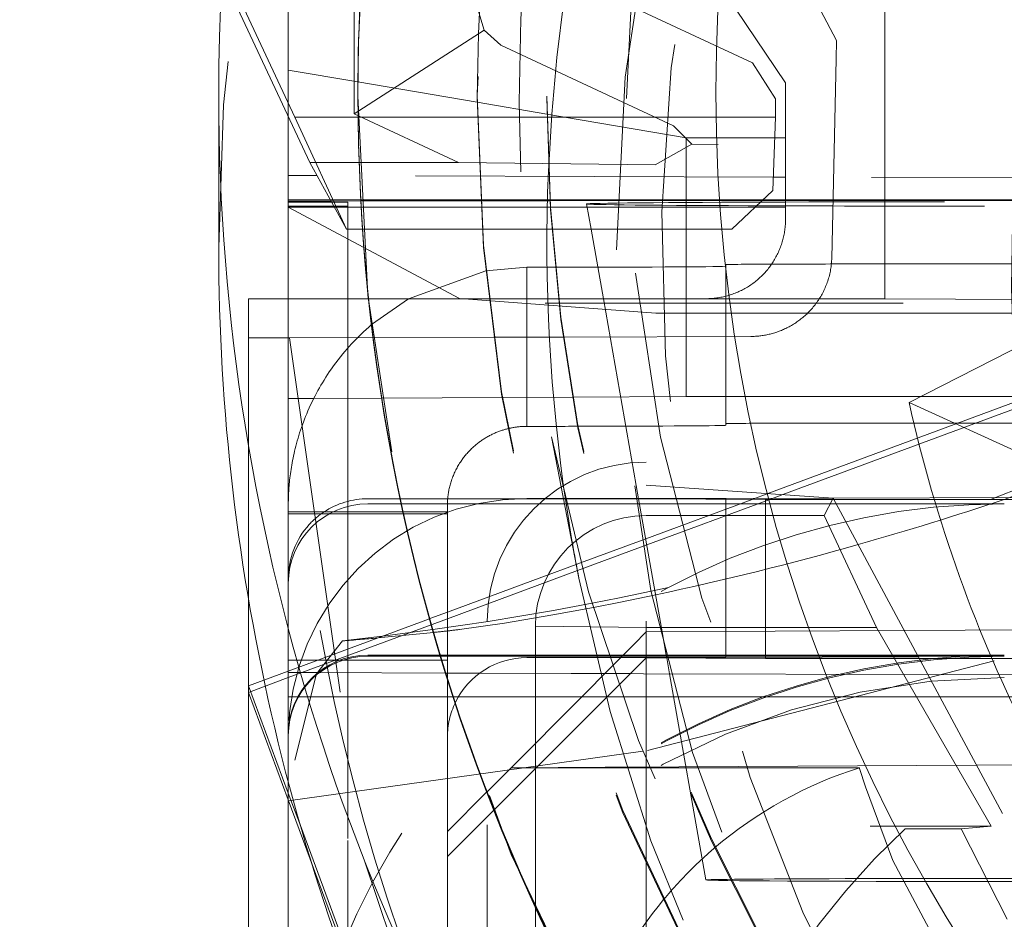
# Model space of a CAD drawing. Units: millimetres. Extents: x 1330 to 1880, y 0 to 892.
# Drawn here: x 1407 to 1409, y 439 to 441 of the extents above; entities that cross this region are included whole.
import ezdxf

# ---------------------------------------------------------------- set-up
doc = ezdxf.new("R2010")
doc.units = ezdxf.units.MM
for name, pattern in [('_..__..__..__.._', [1.7999999999999998, 0.8999999999999999, -0.8999999999999999]), ('______..__..__..', [7.200000000000001, 2.7, -0.8999999999999999, 0.8999999999999999, -0.8999999999999999, 0.8999999999999999, -0.8999999999999999]), ('________________', [0])]:
    doc.linetypes.add(name, pattern=pattern)
doc.layers.add('Ansichten', color=7, linetype='Continuous')
doc.layers.add('Maße', color=7, linetype='Continuous')
doc.dimstyles.get("Standard").update_dxf_attribs({"dimtxt": 0.18, "dimasz": 0.18, "dimexe": 0.18, "dimexo": 0.0625, "dimgap": 0.09, "dimtad": 0, "dimtih": 1, "dimtoh": 1, "dimdec": 4, "dimzin": 0, "dimdsep": 46, "dimtxsty": 'Standard', "dimcen": 0.09, "dimadec": 0, "dimazin": 0, "dimtfac": 1, "dimtdec": 4, "dimtofl": 0, "dimtmove": 0, "dimatfit": 3, "dimfxl": 0, "dimtolj": 1, "dimtzin": 0, "dimarcsym": 0})

# ---------------------------------------------------------------- blocks, each defined once
blk = doc.blocks.new('*D5')
at = {"layer": 'Defpoints', "color": 0}
for p in [(1351.22619114703, 441.8035423295968), (1430.321461674452, 441.8035423295967), (1587.5, 410.5044699117059)]:
    blk.add_point(p, dxfattribs=at)
at = {"layer": 'Maße', "color": 0, "lineweight": -2}
for p, q in [((1430.258961674452, 441.8035423295967), (1345.04619114703, 441.8035423295967)), ((1345.22619114703, 422.504469911706), (1345.22619114703, 429.8035423295967)), ((1587.4375, 410.5044699117059), (1345.04619114703, 410.504469911706)), ((1345.22619114703, 410.504469911706), (1345.22619114703, 374.1066228292111))]:
    blk.add_line(p, q, dxfattribs=at)
at = {"layer": 'Maße', "color": 0}
for points in [[(1347.22619114703, 429.8035423295967), (1343.22619114703, 429.8035423295967), (1345.22619114703, 441.8035423295967)], [(1343.22619114703, 422.504469911706), (1347.22619114703, 422.504469911706), (1345.22619114703, 410.504469911706)]]:
    blk.add_solid(points, dxfattribs=at)
at = {"layer": 'Maße', "color": 0, "insert": (1339.13619114703, 382.196622829211), "char_height": 12, "attachment_point": 5, "rotation": 90}
blk.add_mtext('\\A1;31', dxfattribs=at)
blk = doc.blocks.new('@725')
at = {"layer": 'Maße', "color": 212, "linetype": '_..__..__..__.._', "lineweight": 9}
for p, q in [((1409.05, 440.1040098861116), (1409.05, 441.4039899892074)), ((1407.71547538305, 441.3369552046511), (1407.71547538305, 440.5688460263405)), ((1407.55, 440.6789984297039), (1407.55, 441.0893712468841)), ((1407.566160979769, 440.5602303838808), (1407.3853696867, 440.9479326290424)), ((1407.603712427253, 440.4465062843906), (1407.383601603402, 440.9185282448648)), ((1408.839452266024, 440.9213931179625), (1408.927922392359, 440.7535184092798)), ((1408.28270300129, 440.8997330922381), (1408.71729699871, 440.6970816847436)), ((1408.026330689553, 440.8322667679657), (1408.042546504054, 440.7790196966834)), ((1408.8, 440.6469676267423), (1408.674997513236, 440.8322885981466)), ((1408.042546504054, 440.7790196966834), (1407.71547538305, 440.5688460263405)), ((1408.042546504054, 440.7790196966835), (1408.084033690844, 440.7416925853709)), ((1408.92701931561, 440.7060096725153), (1408.927922392359, 440.7535184092798)), ((1408.518627688263, 440.5390411778765), (1408.084033690844, 440.7416925853709)), ((1408.916145638217, 440.2061426439453), (1408.92701931561, 440.7060096725153)), ((1407.55, 440.6789984297039), (1407.725075765001, 440.6490969567952)), ((1407.55, 440.5616911933831), (1407.55, 440.6789984297039)), ((1408.775, 440.6065075021488), (1408.71729699871, 440.6970816847436)), ((1407.725075765001, 440.6490969567952), (1408.025033271328, 440.5978667294182)), ((1408.8, 440.6469676267423), (1408.8, 440.3038849923179)), ((1408.025, 440.6153620356734), (1408.025, 440.609552736896)), ((1408.2, 440.6137022360226), (1408.2, 440.6081695705204)), ((1408.775, 440.6065075021488), (1408.775, 440.5602303838808)), ((1408.025033271328, 440.5978667294182), (1408.200182766382, 440.5679526640345)), ((1407.55, 440.1040098861115), (1407.55, 440.5616911933831)), ((1407.696533189935, 440.278991767514), (1407.566160979769, 440.5602303838808)), ((1407.566160979769, 440.5602303838808), (1407.725291776697, 440.5602303838808)), ((1407.71547538305, 440.5688460263405), (1407.977837821853, 440.4465062843906)), ((1407.72534208125, 440.5602303838808), (1408.025330402309, 440.5602303838808)), ((1408.025330402309, 440.5602303838808), (1408.2002596953, 440.5602303838808)), ((1408.200182766382, 440.5679526640345), (1408.55, 440.5082068132369)), ((1408.2002596953, 440.5602303838808), (1408.775, 440.5602303838808)), ((1408.775, 440.5602303838808), (1408.76813757328, 440.3758934948069)), ((1408.518627688263, 440.5390411778765), (1408.564828724258, 440.492899837838)), ((1408.773063285417, 440.5082068132369), (1408.55, 440.5082068132369)), ((1408.55, 440.5082068132369), (1408.55, 440.278991767514)), ((1408.8, 440.5082068132369), (1408.773063285417, 440.5082068132369)), ((1410.546466963284, 440.5082068132369), (1408.8, 440.5082068132369)), ((1408.564828724258, 440.492899837838), (1408.472614277272, 440.4405498137306)), ((1408.564828724258, 440.492899837838), (1408.630600150173, 440.4916380972728)), ((1407.696533189935, 440.278991767514), (1407.603712427253, 440.4465062843906)), ((1407.977837821853, 440.4465062843906), (1407.603712427253, 440.4465062843906)), ((1407.977837821853, 440.4465062843906), (1408.472614277272, 440.4405498137307)), ((1407.621935835277, 440.4136183258906), (1407.55, 440.4138481095162)), ((1408.769405527403, 440.4099529796128), (1407.621935835277, 440.4136183258906)), ((1408.8, 440.4098552521199), (1408.769405527403, 440.4099529796128)), ((1409.916025403784, 440.4062903478895), (1408.8, 440.4098552521199)), ((1408.664591068288, 440.278991767514), (1408.76813757328, 440.3758934948069)), ((1407.55, 440.3524355224411), (1407.655837580541, 440.3524355224411)), ((1407.550000000001, 440.3495584594561), (1407.657373735573, 440.3496632087846)), ((1407.658990804408, 440.3467448692151), (1407.550000000001, 440.3467448692151)), ((1407.664509031927, 440.3367860713111), (1407.550000000001, 440.3367860713111)), ((1407.980366582278, 440.1045060373203), (1407.550000000001, 440.3339724810692)), ((1407.666068058553, 440.3339724810692), (1407.550000000001, 440.3339724810692)), ((1407.655837580541, 440.3524355224411), (1407.731970507463, 440.3524355224411)), ((1407.657373735573, 440.3496632087846), (1407.732115394927, 440.3497361236234)), ((1407.700000000001, 440.3467448692151), (1407.658990804408, 440.3467448692151)), ((1407.700000000001, 440.3367860713111), (1407.664509031927, 440.3367860713111)), ((1408.301463833487, 440.3339724810692), (1407.666068058553, 440.3339724810692)), ((1407.700000000001, 440.278991767514), (1407.700000000001, 440.3467448692151)), ((1407.731970507463, 440.3524355224411), (1407.732208858877, 440.3524355224411)), ((1407.732115394927, 440.3497361236234), (1407.732356182599, 440.3497363585258)), ((1407.732208858877, 440.3524355224411), (1408.032520546321, 440.3524355224411)), ((1407.732356182599, 440.3497363585258), (1408.032658941713, 440.3500293213459)), ((1408.032520546321, 440.3524355224411), (1408.207396227062, 440.3524355224411)), ((1408.032658941713, 440.3500293213459), (1408.207526217456, 440.3501999145512)), ((1408.207396227062, 440.3524355224411), (1408.76429455446, 440.3524355224411)), ((1408.207526217456, 440.3501999145512), (1408.763779491966, 440.3507425719962)), ((1408.300000475873, 440.3422714635352), (1408.3111585697, 440.278991767514)), ((1408.8, 440.3339724810692), (1408.301463833487, 440.3339724810692)), ((1408.763779491966, 440.3507425719962), (1408.8, 440.3507779072102)), ((1408.76429455446, 440.3524355224411), (1408.8, 440.3524355224411)), ((1408.8, 440.3507779072102), (1410.580540728934, 440.3525149283244)), ((1408.8, 440.3524355224411), (1410.499145397526, 440.3524355224411)), ((1410.298536166515, 440.3339724810693), (1408.8, 440.3339724810692)), ((1407.736445461811, 440.278991767514), (1407.696533189935, 440.278991767514)), ((1407.700000000001, 440.1040098861116), (1407.700000000001, 440.278991767514)), ((1407.736750533657, 440.278991767514), (1407.736445461811, 440.278991767514)), ((1408.037315226699, 440.278991767514), (1407.736750533657, 440.278991767514)), ((1408.212261206799, 440.278991767514), (1408.037315226699, 440.278991767514)), ((1408.664591068288, 440.278991767514), (1408.212261206799, 440.278991767514)), ((1408.3111585697, 440.278991767514), (1408.342013083447, 440.1040098861116)), ((1408.55, 440.278991767514), (1408.55, 440.1840907597724)), ((1408.55, 440.1840907597724), (1408.55, 440.1040098861116)), ((1408.65, 440.1896234252746), (1408.65, 440.1103272202669)), ((1408.95, 440.1912832249253), (1409.425074627932, 440.1912832249253)), ((1408.046331710436, 440.173977699302), (1407.852227095247, 440.104021765008)), ((1408.15, 440.1829842266719), (1408.046331710436, 440.173977699302)), ((1408.15, 440.1040098861116), (1408.15, 440.1829842266719)), ((1408.755226409375, 439.6139352189691), (1410.270499206982, 440.1749694914901)), ((1408.793009000399, 439.611326339473), (1410.267368064472, 440.1572121801302)), ((1408.65, 440.1103272202669), (1408.65, 439.789629547399)), ((1407.45, 440.1040098861116), (1407.751581717517, 440.1040098861116)), ((1407.45, 440.005550204309), (1407.45, 440.1040098861116)), ((1410.896115779941, 440.0929445551071), (1407.45, 440.0929445551071)), ((1407.55, 439.8526840961867), (1407.55, 440.1040098861115)), ((1407.700000000001, 439.5677083023886), (1407.700000000001, 440.1040098861116)), ((1407.751581717517, 440.1040098861116), (1407.752046676293, 440.1040098861116)), ((1407.752046676293, 440.1040098861116), (1408.053511076809, 440.1040098861116)), ((1407.852227095247, 440.104021765008), (1407.759489708972, 440.0387797589148)), ((1408.473563544194, 440.0673783108905), (1407.980366582278, 440.1045060373205)), ((1408.053511076809, 440.1040098861116), (1408.228815264127, 440.1040098861116)), ((1408.15, 439.7829903487963), (1408.15, 440.1040098861116)), ((1408.228815264127, 440.1040098861116), (1408.600121834596, 440.1040098861116)), ((1408.342013083447, 440.1040098861116), (1408.430717899274, 439.6009478158338)), ((1408.55, 440.1040098861116), (1408.55, 439.858216761689)), ((1408.600121834596, 440.1040098861116), (1409.05, 440.1040098861116)), ((1409.05, 440.1040098861116), (1410.898093687673, 440.0954301895583)), ((1408.473563544194, 440.0673783108904), (1408.65, 440.0673783108904)), ((1408.65, 440.0673783108904), (1409.650000000003, 440.0673783108904)), ((1407.45, 440.005550204309), (1407.45, 439.348278157247)), ((1407.552734884598, 440.005550204309), (1407.45, 440.005550204309)), ((1407.552734884598, 440.005550204309), (1407.763538844154, 440.0061768512135)), ((1407.552734884598, 440.005550204309), (1407.740581245615, 438.693108026632)), ((1407.763538844154, 440.0061768512135), (1408.065672748692, 440.0070884001523)), ((1408.065672748692, 440.0070884001523), (1408.24117413809, 440.0076262650183)), ((1408.24117413809, 440.0076262650183), (1408.712890205596, 440.0091096765771)), ((1410.150000000002, 439.9286816551758), (1409.314876256691, 439.59920639534)), ((1407.613851790644, 439.8530373667861), (1407.55, 439.8526840961867)), ((1407.55, 439.5849396257577), (1407.55, 439.8526840961867)), ((1407.784255770912, 439.8539801550092), (1407.613851790644, 439.8530373667861)), ((1407.784951909362, 439.8539840065104), (1407.784255770912, 439.8539801550092)), ((1408.088168772488, 439.8556616039887), (1407.784951909362, 439.8539840065104)), ((1408.264288472493, 439.8566360153771), (1408.088168772488, 439.8556616039887)), ((1408.55, 439.858216761689), (1408.264288472493, 439.8566360153771)), ((1408.55, 439.858216761689), (1408.65, 439.858216761689)), ((1408.65, 439.858216761689), (1410.09681407958, 439.858216761689)), ((1408.65, 439.7857566815474), (1408.65, 439.789629547399)), ((1408.95, 439.7912893470497), (1409.452928295856, 439.7912893470497)), ((1408.211729652767, 439.7562957089549), (1408.28045688843, 439.4008312043871)), ((1408.45, 436.5929981236952), (1408.45, 439.6929506772314)), ((1408.919929167547, 439.6025625301961), (1408.45, 439.6350110345635)), ((1407.830805898045, 439.6009478158339), (1407.749999999998, 439.6009478158339)), ((1407.831743064342, 439.6009478158339), (1407.830805898045, 439.6009478158339)), ((1408.138249250245, 439.6009478158339), (1407.831743064342, 439.6009478158339)), ((1408.24176536976, 439.6009478158339), (1408.138249250245, 439.6009478158339)), ((1408.15, 439.6015010823839), (1408.241658398515, 439.6015010823839)), ((1408.241658398515, 439.6015010823839), (1408.65, 439.6015010823839)), ((1408.24462216552, 439.6009478158339), (1408.24176536976, 439.6009478158339)), ((1408.316160448354, 439.6009478158339), (1408.24462216552, 439.6009478158339)), ((1408.449999999998, 439.6009478158339), (1408.316160448354, 439.6009478158339)), ((1408.430717899274, 439.6009478158338), (1408.48969822811, 439.2664590279016)), ((1408.448455846932, 439.5003525033003), (1408.716171914235, 439.5994751756659)), ((1408.449999999998, 439.6009478158339), (1408.749999999998, 439.5992880161828)), ((1408.451203202188, 439.4847717232709), (1408.760495222357, 439.5992880161828)), ((1408.65, 439.6015010823839), (1408.920035887562, 439.6023636542167)), ((1408.65, 439.2673459239849), (1408.65, 439.6015010823839)), ((1408.716171914235, 439.5994751756659), (1408.755226409375, 439.6139352189691)), ((1408.749999999998, 439.5992880161828), (1408.749999999998, 439.2678991905352)), ((1408.921686323871, 439.5992880161828), (1408.749999999998, 439.5992880161828)), ((1408.760495222357, 439.5992880161828), (1408.793009000399, 439.611326339473)), ((1408.919929167547, 439.6025625301961), (1408.89717522663, 439.5589915521757)), ((1408.919929167547, 439.6025625301961), (1409.35, 438.8011125119722)), ((1408.920035887562, 439.6023636542167), (1410.188463691902, 439.6064153752889)), ((1409.484430373488, 439.5992880161828), (1408.921686323871, 439.5992880161828)), ((1407.55, 439.5849396257668), (1407.55, 439.5677083023886)), ((1407.55, 439.4810153371794), (1407.55, 439.5677128939818)), ((1407.55, 439.5677083023886), (1407.837948381431, 439.5677083023886)), ((1407.700000000001, 439.5632821699867), (1407.700000000001, 439.5677083023886)), ((1407.749999999998, 439.5882226851784), (1408.244225708393, 439.5882226851784)), ((1407.837948381431, 439.5677083023886), (1407.838917686785, 439.5677083023886)), ((1407.838917686785, 439.5677083023886), (1407.95, 439.5677083023886)), ((1407.95, 439.5849396257668), (1407.95, 439.5677083023886)), ((1407.95, 439.4810153371794), (1407.95, 439.5677128939818)), ((1408.244225708393, 439.5882226851784), (1408.927624156559, 439.5882226851783)), ((1408.927624156559, 439.5882226851783), (1409.349999999998, 439.5882226851783)), ((1407.55, 439.5632821699867), (1407.838917686785, 439.5632821699867)), ((1407.700000000001, 439.1633880982673), (1407.700000000001, 439.5632821699867)), ((1407.838917686785, 439.5632821699867), (1407.839891282697, 439.5632821699867)), ((1407.839891282697, 439.5632821699867), (1407.95, 439.5632821699867)), ((1408.89717522663, 439.5589915521757), (1408.45, 439.5589915521757)), ((1408.89717522663, 439.5589915521757), (1409.028629590955, 439.2774653359494)), ((1408.350467750611, 439.464072118394), (1408.448455846932, 439.5003525033003)), ((1407.55, 439.1947444546068), (1407.55, 439.4810153371794)), ((1407.95, 439.1947444546068), (1407.95, 439.4810153371794)), ((1408.276718193517, 439.4201681284198), (1408.451203202188, 439.4847717232709)), ((1408.284880828064, 439.4397883647123), (1408.350467750611, 439.464072118394)), ((1407.95, 439.2991997428534), (1408.276718193517, 439.4201681284198)), ((1408.187448480789, 439.4037137475476), (1408.273723440119, 439.4356573085491)), ((1408.273723440119, 439.4356573085491), (1408.284880828064, 439.4397883647123)), ((1407.95, 439.3157977393602), (1408.187448480789, 439.4037137475476)), ((1408.505832437183, 439.3778641518374), (1408.382225278001, 439.3519531799866)), ((1408.382225278001, 439.3519531799866), (1408.313630594331, 439.3384512178708)), ((1408.385506094183, 439.3409006797998), (1408.473563544194, 439.3591796194766)), ((1408.211459204732, 439.3194923010184), (1408.052265951775, 439.2926791715037)), ((1408.313630594331, 439.3384512178708), (1408.211459204732, 439.3194923010184)), ((1408.214655185321, 439.3086380918294), (1408.316891563178, 439.3274339500683)), ((1408.316891563178, 439.3274339500683), (1408.385506094183, 439.3409006797998)), ((1407.55, 439.1676965463851), (1407.904667400116, 439.2990132090516)), ((1407.584191416991, 439.1637580239931), (1407.95, 439.2991997428534)), ((1407.904667400116, 439.2990132090516), (1407.905786607084, 439.2994275987692)), ((1407.905786607084, 439.2994275987692), (1407.95, 439.3157977393602)), ((1408.052265951775, 439.2926791715037), (1407.913561692021, 439.2720021529508)), ((1408.05, 437.8812756537425), (1408.05, 439.2929567993558)), ((1408.093321384002, 439.2883698527983), (1408.214655185321, 439.3086380918294)), ((1407.913561692021, 439.2720021529508), (1407.786940023223, 439.2552920974522)), ((1407.980366582276, 439.2720334031317), (1408.093321384002, 439.2883698527983)), ((1408.171169201873, 439.2801650216405), (1408.171169201873, 435.5802216512909)), ((1408.171169201873, 439.2801650216405), (1408.45, 439.2774653359494)), ((1408.45, 439.2774653359494), (1409.028629590955, 439.2774653359494)), ((1409.098480232116, 439.2698272150937), (1408.449999999998, 439.2662393908844)), ((1408.749999999998, 439.2678991905352), (1408.749999999998, 439.2018266331001)), ((1409.028629590955, 439.2774653359494), (1409.31730472555, 438.7774729886049)), ((1409.949999999998, 439.2745383891382), (1409.098480232116, 439.2698272150937)), ((1407.686411424682, 439.2434886178146), (1407.620532313204, 439.1603166173814)), ((1407.786940023223, 439.2552920974522), (1407.686411424682, 439.2434886178145)), ((1408.449999999998, 439.2662393908844), (1408.418577214186, 439.2346432342459)), ((1408.48969822811, 439.2664590279016), (1408.500032403482, 439.2078519318979)), ((1408.65, 439.2015072045083), (1408.65, 439.2673459239849)), ((1408.418577214186, 439.2346432342459), (1408.363600977381, 439.1793636737401)), ((1407.55, 439.1947444546068), (1407.934957656859, 439.1947444546068)), ((1407.55, 439.1947444546068), (1407.55, 438.8883216504465)), ((1407.749999999998, 439.2078519318979), (1407.931011885219, 439.2078519318979)), ((1407.749999999998, 439.2050855991464), (1407.95, 439.2050855991464)), ((1407.931011885219, 439.2078519318979), (1407.932339827951, 439.2078519318979)), ((1407.932339827951, 439.2078519318979), (1407.95, 439.2078519318979)), ((1407.934957656859, 439.1947444546068), (1407.936299090934, 439.1947444546068)), ((1407.936299090934, 439.1947444546068), (1407.95, 439.1947444546068)), ((1407.95, 439.2078519318979), (1408.245633074959, 439.2078519318979)), ((1407.95, 439.2050855991464), (1408.389181764372, 439.2050855991464)), ((1407.949999999998, 438.7009615906134), (1408.449999999998, 439.2009539379582)), ((1407.95, 439.1947444546068), (1407.95, 439.1503718989289)), ((1408.15, 439.2015072045083), (1408.247677379402, 439.2015072045083)), ((1408.245633074959, 439.2078519318979), (1408.354145318651, 439.2078519318979)), ((1408.247677379402, 439.2015072045083), (1408.356232954477, 439.2015072045083)), ((1408.354145318651, 439.2078519318979), (1408.391932918018, 439.2078519318979)), ((1408.356232954477, 439.2015072045083), (1408.385623004693, 439.2015072045083)), ((1408.385623004693, 439.2015072045083), (1408.429542287492, 439.2015072045083)), ((1408.389181764372, 439.2050855991464), (1409.133221613402, 439.2050855991464)), ((1408.391932918018, 439.2078519318979), (1408.427420282409, 439.2078519318979)), ((1408.427420282409, 439.2078519318979), (1409.131737155229, 439.2078519318979)), ((1408.429542287492, 439.2015072045083), (1408.65, 439.2015072045083)), ((1408.749999999998, 439.1992941383069), (1408.449999999998, 439.2009539379582)), ((1408.453006268522, 438.9681053172645), (1409.350060938042, 439.2000731089219)), ((1408.500032403482, 439.2078519318979), (1408.501151167761, 439.2015072045083)), ((1408.501151167761, 439.2015072045083), (1408.501298770848, 439.2006701190183)), ((1408.501298770848, 439.2006701190183), (1408.508327989611, 439.1608060675537)), ((1409.134311676008, 439.2030542344745), (1408.65, 439.2015072045083)), ((1408.749999999998, 439.2018266331001), (1408.749999999998, 439.1992941383069)), ((1408.749999999998, 439.1992941383069), (1409.136329403442, 439.1992941383069)), ((1409.131737155229, 439.2078519318979), (1409.349999999998, 439.2078519318979)), ((1409.133221613402, 439.2050855991464), (1409.349999999998, 439.2050855991464)), ((1410.33388271523, 439.2068860073516), (1409.134311676008, 439.2030542344745)), ((1409.136329403442, 439.1992941383069), (1410.336645971877, 439.1992941383069)), ((1408.363600977381, 439.1793636737401), (1408.282527694287, 439.0978430801409)), ((1407.45, 439.1140732516345), (1407.550000000001, 439.1510985498785)), ((1407.45, 439.1306712481413), (1407.488860095933, 439.1450593145581)), ((1407.488860095933, 439.1450593145581), (1407.55, 439.1676965463851)), ((1407.624565959828, 439.1636290561595), (1407.55, 439.1638672411548)), ((1407.550000000001, 439.1510985498785), (1407.584191416991, 439.1637580239931)), ((1407.620532313204, 439.1603166173814), (1407.56623213752, 438.9435424329123)), ((1407.944801752306, 439.1626061314774), (1407.624565959828, 439.1636290561595)), ((1407.700000000001, 438.7467693577123), (1407.700000000001, 439.1633880982673)), ((1407.946177779548, 439.162601736053), (1407.944801752306, 439.1626061314774)), ((1407.95, 439.162589526788), (1407.946177779548, 439.162601736053)), ((1408.03110477309, 439.1623304549536), (1407.95, 439.162589526788)), ((1407.95, 439.1503718989289), (1407.95, 439.1459457665271)), ((1407.95, 439.1459457665271), (1407.95, 438.1823735873274)), ((1408.260770164723, 439.1615968380274), (1408.03110477309, 439.1623304549536)), ((1408.345661949118, 439.161325669396), (1408.260770164723, 439.1615968380274)), ((1408.369723684227, 439.1612488093345), (1408.345661949118, 439.161325669396)), ((1408.410165080307, 439.1611196279525), (1408.369723684227, 439.1612488093345)), ((1408.443337569986, 439.1610136655359), (1408.410165080307, 439.1611196279525)), ((1409.158096485832, 439.1587305211969), (1408.443337569986, 439.1610136655359)), ((1408.508327989611, 439.1608060675537), (1408.599756200432, 438.6422991005021)), ((1409.916025403784, 439.1563094795281), (1409.158096485832, 439.1587305211969)), ((1407.550000000001, 438.8605939126299), (1407.45, 439.1306712481413)), ((1407.55, 438.843995916125), (1407.45, 439.1140732516345)), ((1407.55, 439.1024546540797), (1407.573788110013, 439.1024546540797)), ((1407.573788110013, 439.1024546540797), (1407.95, 439.1024546540797)), ((1407.95, 439.1024546540797), (1407.963877728078, 439.1024546540797)), ((1407.963877728078, 439.1024546540797), (1407.96531515344, 439.1024546540797)), ((1407.96531515344, 439.1024546540797), (1407.977344509192, 439.1024546540797)), ((1407.977344509192, 439.1024546540797), (1408.280918832618, 439.1024546540797)), ((1408.282527694287, 439.0978430801409), (1408.109999999998, 438.9243634884197)), ((1408.280918832618, 439.1024546540797), (1408.287113964123, 439.1024546540797)), ((1408.287113964123, 439.1024546540797), (1408.351499208535, 439.1024546540797)), ((1408.351499208535, 439.1024546540797), (1408.390190578089, 439.1024546540797)), ((1408.390190578089, 439.1024546540797), (1408.464065226526, 439.1024546540797)), ((1408.464065226526, 439.1024546540797), (1408.518617080542, 439.1024546540797)), ((1408.518617080542, 439.1024546540797), (1409.188295011588, 439.1024546540797)), ((1409.188295011588, 439.1024546540797), (1410.08138291946, 439.1024546540798)), ((1407.550019412536, 438.8409665140136), (1408.453006268522, 438.9681053172645)), ((1408.049769486956, 438.8639415037445), (1408.109999999998, 438.9243634884197)), ((1408.109999999998, 438.9243634884197), (1408.346581881689, 438.9256724168351)), ((1408.109999999998, 438.9243634884197), (1408.347099068371, 438.9243634884197)), ((1408.346581881689, 438.9256724168351), (1408.45708159063, 438.9262837747629)), ((1408.347099068371, 438.9243634884197), (1408.457857662035, 438.9243634884197)), ((1408.45708159063, 438.9262837747629), (1408.53193372951, 438.9266979066094)), ((1408.457857662035, 438.9243634884197), (1408.53289353895, 438.9243634884197)), ((1408.53193372951, 438.9266979066094), (1409.280386784415, 438.9308388470063)), ((1408.53289353895, 438.9243634884197), (1408.98574756312, 438.9243634884197)), ((1409.280386784415, 438.9308388470063), (1409.949999999998, 438.934543592944)), ((1407.55, 438.8883216504465), (1407.55, 437.8812756537425)), ((1407.580266909564, 438.7788498497409), (1407.550000000001, 438.8605939126299)), ((1407.949999999998, 438.7638548515226), (1408.048544770257, 438.8627128936945)), ((1408.048544770257, 438.8627128936945), (1408.049769486956, 438.8639415037445)), ((1407.605282133704, 438.6946914024044), (1407.55, 438.843995916125)), ((1407.849998063673, 438.050367135684), (1407.580266909564, 438.7788498497409)), ((1409.013025804288, 438.7774729886049), (1409.31730472555, 438.7774729886049)), ((1409.31730472555, 438.7774729886049), (1409.241467551007, 438.7705395059632)), ((1409.241467551007, 438.7705395059632), (1409.100992005486, 438.7710504664277)), ((1409.241467551007, 438.7705395059632), (1409.356910787528, 438.5433543971598)), ((1407.700000000001, 437.8417899587603), (1407.700000000001, 438.7467693577123)), ((1407.814173426208, 438.1305233654987), (1407.605282133704, 438.6946914024044)), ((1407.740581245615, 438.693108026632), (1407.919446966603, 438.1647586332029))]:
    blk.add_line(p, q, dxfattribs=at)
at = {"layer": 'Maße', "color": 7, "linetype": '________________', "lineweight": 9}
for p, q in [((1407.375, 440.6181283684245), (1407.375, 440.2325015829167)), ((1407.725, 440.6218486809236), (1407.725, 440.6181283684244)), ((1407.725, 440.6181283684244), (1407.725, 440.6137022360226)), ((1409.110640463645, 439.8431109720957), (1410.615048949235, 440.6096336498914)), ((1409.110640463645, 439.8431109720955), (1409.461292961396, 439.6834220914087)), ((1407.45, 439.348278157247), (1407.45, 437.8812756537425))]:
    blk.add_line(p, q, dxfattribs=at)
at = {"layer": 'Maße', "color": 212, "linetype": '_..__..__..__.._', "lineweight": 9}
for points in [[(1408.600121834596, 440.1040098861116), (1408.603535837662, 440.1040390092253), (1408.606948776111, 440.1041263700898), (1408.610359656579, 440.1042719432781), (1408.613767486302, 440.1044756864198), (1408.617171273403, 440.1047375402139), (1408.620570027182, 440.1050574284457), (1408.623962758403, 440.1054352580091), (1408.627348479585, 440.1058709189336), (1408.630726205286, 440.1063642844168), (1408.63409495239, 440.1069152108604), (1408.637453740397, 440.1075235379129), (1408.640801591705, 440.1081890885155), (1408.644137531892, 440.1089116689545), (1408.647460590007, 440.1096910689168), (1408.650769798846, 440.1105270615518), (1408.654064195238, 440.1114194035369), (1408.65734282032, 440.1123678351487), (1408.660604719824, 440.1133720803384), (1408.663848944345, 440.1144318468122), (1408.667074549625, 440.1155468261165), (1408.670280596827, 440.1167166937274), (1408.673466152803, 440.1179411091453), (1408.676630290373, 440.1192197159942), (1408.679772088586, 440.1205521421248), (1408.682890632998, 440.121937999724), (1408.685985015931, 440.1233768854264), (1408.689054336738, 440.1248683804326), (1408.69209770207, 440.1264120506306), (1408.695114226129, 440.1280074467228), (1408.698103030933, 440.129654104356), (1408.701063246564, 440.131351544257), (1408.703994011427, 440.1330992723721), (1408.7068944725, 440.1348967800106), (1408.70976378558, 440.1367435439935), (1408.712601115529, 440.1386390268046), (1408.71540563652, 440.1405826767485), (1408.718176532274, 440.1425739281098), (1408.720912996298, 440.1446122013185), (1408.723614232124, 440.1466969031185), (1408.726279453533, 440.1488274267404), (1408.728907884791, 440.1510031520777), (1408.731498760872, 440.1532234458679), (1408.734051327681, 440.1554876618762), (1408.736564842271, 440.1577951410841), (1408.739038573064, 440.1601452118809), (1408.74147180006, 440.1625371902592), (1408.743863815049, 440.1649703800142), (1408.746213921815, 440.167444072946), (1408.74852143634, 440.1699575490661), (1408.750785687003, 440.1725100768067), (1408.753006014776, 440.1751009132338), (1408.755181773415, 440.1777293042632), (1408.757312329645, 440.18039448488), (1408.759397063353, 440.183095679362), (1408.761435367758, 440.185832101504), (1408.763426649597, 440.1886029548483), (1408.765370329289, 440.1914074329151), (1408.767265841112, 440.1942447194384), (1408.76911263336, 440.1971139886024), (1408.770910168511, 440.2000144052831), (1408.772657923376, 440.2029451252904), (1408.774355389257, 440.2059052956142), (1408.776002072093, 440.2088940546728), (1408.777597492604, 440.2119105325634), (1408.779141186428, 440.2149538513155), (1408.780632704263, 440.2180231251461), (1408.782071611988, 440.2211174607182), (1408.783457490799, 440.2242359573999), (1408.784789937323, 440.2273777075272), (1408.786068563741, 440.2305417966682), (1408.7872929979, 440.2337273038888), (1408.788462883416, 440.236933302021), (1408.789577879786, 440.240158857933), (1408.79063766248, 440.2434030328), (1408.79164192304, 440.2466648823788), (1408.792590369168, 440.2499434572809), (1408.793482724811, 440.2532378032507), (1408.794318730241, 440.2565469614418), (1408.795098142133, 440.2598699686964), (1408.795820733631, 440.2632058578261), (1408.79648629442, 440.2665536578933), (1408.797094630784, 440.2699123944932), (1408.797645565659, 440.273281090038), (1408.798138938694, 440.2766587640414), (1408.798574606287, 440.2800444334038), (1408.798952441633, 440.2834371126983), (1408.799272334761, 440.286835814458), (1408.799534192563, 440.2902395494627), (1408.799737938823, 440.2936473270277), (1408.799883514239, 440.2970581552914), (1408.799970876441, 440.3004710415043), (1408.8, 440.3038849923179)], [(1407.759489708972, 440.0387797589148), (1407.758687901011, 440.0380925860842), (1407.752040247192, 440.0322998070919), (1407.7455117386, 440.0264402899983), (1407.739102459997, 440.0205167527342), (1407.732826036141, 440.0145450101119), (1407.726668331758, 440.008514854867), (1407.720629274209, 440.0024289079912), (1407.714708740983, 439.9962897626519), (1407.708906560861, 439.9900999835227), (1407.703322981446, 439.983973904034), (1407.697853104327, 439.9778038030608), (1407.692496636656, 439.9715920266428), (1407.687253244573, 439.9653408921544), (1407.681158024384, 439.9578509192013), (1407.675221824658, 439.9503122142128), (1407.669443867414, 439.9427285228923), (1407.663823301555, 439.9351035297579), (1407.658359205341, 439.9274408573436), (1407.653050588846, 439.9197440654757), (1407.648547336554, 439.9130070083348), (1407.644179081069, 439.9062775392043), (1407.639943896378, 439.8995586234843), (1407.635839821641, 439.8928531472187), (1407.631864863783, 439.8861639176992), (1407.628084609217, 439.8796125939172), (1407.624425008362, 439.8730820875722), (1407.620884096166, 439.8665748402954), (1407.617459886591, 439.8600932231568), (1407.613532828657, 439.8524136167525), (1407.609764909849, 439.8447773477111), (1407.606152687574, 439.8371880349694), (1407.602692694698, 439.8296491631333), (1407.599381443957, 439.8221640847029), (1407.596215432236, 439.8147360223754), (1407.593325587475, 439.8077016317753), (1407.590561812054, 439.8007245987199), (1407.587921038875, 439.793807407227), (1407.585400200348, 439.7869524415526), (1407.582996231204, 439.7801619882488), (1407.580706071199, 439.7734382382529), (1407.578526667717, 439.7667832890054), (1407.576454978268, 439.7601991465916), (1407.574396865723, 439.7533795058179), (1407.572450178397, 439.7466417805833), (1407.570611470645, 439.7399879704588), (1407.568877320078, 439.733419975752), (1407.567244330094, 439.7269396002961), (1407.565709132272, 439.720548554243), (1407.564331874739, 439.7145328298995), (1407.56303780415, 439.708601308075), (1407.561824073785, 439.7027552512449), (1407.560687867207, 439.6969958531517), (1407.559626399737, 439.6913242409941), (1407.558636919843, 439.6857414776027), (1407.557716710469, 439.6802485636031), (1407.556863090279, 439.6748464395611), (1407.556037361703, 439.6692854103844), (1407.555278817465, 439.6638259410655), (1407.554584508942, 439.6584689161594), (1407.55395153584, 439.653215158208), (1407.553377047343, 439.6480654303064), (1407.552858243196, 439.643020438633), (1407.552412440446, 439.6383030674104), (1407.552012523968, 439.6336822441808), (1407.551656191961, 439.6291584503547), (1407.551341187517, 439.6247321279951), (1407.551065299211, 439.6204036816669), (1407.55082636164, 439.6161734802529), (1407.550622255928, 439.6120418587349), (1407.550450910179, 439.6080091199394), (1407.550304336968, 439.6038907002554), (1407.550189225096, 439.5998813829564), (1407.550103361119, 439.5959814148006), (1407.55004458998, 439.5921910119645), (1407.550010815361, 439.5885103620045), (1407.55, 439.5849396257668)], [(1408.15, 439.7829903487963), (1408.147354326117, 439.7829736912189), (1408.144758610013, 439.7829233824705), (1408.142213251311, 439.7828413588291), (1408.139718601357, 439.782729524006), (1408.137274965524, 439.7825897481977), (1408.134882605492, 439.7824238672227), (1408.132541741488, 439.7822336817419), (1408.130252554493, 439.7820209565553), (1408.127909941758, 439.7817758090256), (1408.125624326865, 439.7815097640799), (1408.123395794774, 439.7812247200193), (1408.121224393585, 439.7809225293778), (1408.119110137077, 439.7806049984692), (1408.117053007174, 439.7802738870096), (1408.11505295636, 439.7799309078083), (1408.113109910029, 439.779577726525), (1408.111223768776, 439.7792159614872), (1408.109394410624, 439.7788471835633), (1408.107621693185, 439.7784729160894), (1408.105905455763, 439.7780946348418), (1408.104338861321, 439.777735577216), (1408.102822159228, 439.7773753799439), (1408.101355179572, 439.7770151640223), (1408.099937743937, 439.7766560130834), (1408.098569666721, 439.7762989735069), (1408.096404718336, 439.7757129187402), (1408.094243766682, 439.7751019687799), (1408.092087110778, 439.7744661083591), (1408.089935050866, 439.7738053257629), (1408.087787888378, 439.7731196128596), (1408.085645925896, 439.7724089651309), (1408.083509467106, 439.7716733817018), (1408.081166082956, 439.7708354426455), (1408.078830134103, 439.7699673437564), (1408.076502029033, 439.7690690994016), (1408.074182177595, 439.7681407294615), (1408.071870990928, 439.7671822593736), (1408.069568881391, 439.7661937201775), (1408.06727626249, 439.7651751485579), (1408.064993548806, 439.7641265868871), (1408.062721155916, 439.7630480832671), (1408.060459500324, 439.7619396915699), (1408.058249086655, 439.7608220580349), (1408.056049828917, 439.7596757139104), (1408.053862123863, 439.7585007267078), (1408.051686368818, 439.7572971694498), (1408.049424244917, 439.7560080572894), (1408.047188058466, 439.7546950381088), (1408.04497798227, 439.7533586804147), (1408.042794178145, 439.7519995508439), (1408.040636797055, 439.7506182139879), (1408.03850597926, 439.7492152322237), (1408.036521368955, 439.7478730990509), (1408.03456058849, 439.7465126891564), (1408.032623729973, 439.7451344677289), (1408.030710877507, 439.7437388977193), (1408.028822107296, 439.7423264397303), (1408.026742625852, 439.7407306555072), (1408.02469331052, 439.7391150391098), (1408.022674233451, 439.737480219537), (1408.020685455291, 439.7358268214748), (1408.018727025386, 439.734155465135), (1408.016798981979, 439.7324667660979), (1408.014901352413, 439.730761335162), (1408.013034153332, 439.7290397781987), (1408.010942012047, 439.727057664388), (1408.008889443919, 439.7250562436597), (1408.006876424736, 439.7230363896778), (1408.004902913661, 439.7209989668312), (1408.00296885362, 439.7189448300113), (1408.001107660482, 439.7169119230873), (1407.999284368109, 439.7148645004883), (1407.997498878885, 439.7128033442277), (1407.995751081525, 439.7107292267636), (1407.994006338989, 439.7086002112527), (1407.992300566372, 439.70645929411), (1407.990633603706, 439.7043072643408), (1407.989005277738, 439.7021448999844), (1407.987415402318, 439.699972967987), (1407.985863778771, 439.6977922240844), (1407.984350196282, 439.6956034126939), (1407.982480897116, 439.6928107944505), (1407.98068165888, 439.6900226861305), (1407.978951219079, 439.6872409989414), (1407.977288287928, 439.6844675797545), (1407.975691550958, 439.6817042117558), (1407.974159671536, 439.6789526151654), (1407.972691293311, 439.676214448019), (1407.971285042577, 439.6734913070096), (1407.969876949774, 439.6706562821868), (1407.968533906118, 439.667841130455), (1407.967254286983, 439.6650474777132), (1407.966036457542, 439.6622768807581), (1407.964878775254, 439.6595308286464), (1407.963779592254, 439.6568107441037), (1407.962535467166, 439.6535828272095), (1407.961370349779, 439.6503964817114), (1407.960281389614, 439.647253806098), (1407.959265744576, 439.6441567750703), (1407.958320585618, 439.6411072434789), (1407.957458193246, 439.6381600856129), (1407.956658436471, 439.6352619661359), (1407.95591869548, 439.632414327165), (1407.955236377424, 439.6296185142042), (1407.954561082617, 439.6266589883565), (1407.953946580233, 439.6237628202508), (1407.953389735193, 439.620931354998), (1407.952887465002, 439.618165827347), (1407.952436743162, 439.6154673670622), (1407.952034602311, 439.6128370042468), (1407.951619070913, 439.6098256246672), (1407.951262346701, 439.6069115037437), (1407.950959919198, 439.604095854353), (1407.950707412866, 439.6013797400503), (1407.950466035195, 439.5982773244016), (1407.950282527976, 439.5953186053505), (1407.950150303393, 439.5925046784633), (1407.950063075032, 439.5898364315503), (1407.950014863327, 439.5873145674511), (1407.95, 439.5849396257668)]]:
    blk.add_lwpolyline(points, dxfattribs=at)
at = {"layer": 'Maße', "color": 212, "linetype": '_..__..__..__.._', "lineweight": 9, "extrusion": (0, 0, -1)}
for points in [[(-1408.916145638217, 440.2061426439453), (-1408.916034576128, 440.2025200058484), (-1408.915854445295, 440.1988914918901), (-1408.915605295, 440.1952586330787), (-1408.915287174528, 440.1916229604229), (-1408.914900133163, 440.1879860049312), (-1408.914444220188, 440.1843492976125), (-1408.913919484888, 440.1807143694751), (-1408.913325976546, 440.1770827515278), (-1408.912663744446, 440.1734559747792), (-1408.911932837873, 440.1698355702379), (-1408.91113330611, 440.1662230689125), (-1408.91026519844, 440.1626200018116), (-1408.909328564149, 440.1590278999439), (-1408.908323452519, 440.155448294318), (-1408.907249912836, 440.1518827159424), (-1408.906107994382, 440.1483326958258), (-1408.90489774644, 440.1447997649769), (-1408.903619218297, 440.1412854544042), (-1408.902272459235, 440.1377912951164), (-1408.900857518538, 440.134318818122), (-1408.899504850835, 440.1311662831855), (-1408.898091171026, 440.1280251679166), (-1408.896616944135, 440.1248969493093), (-1408.89508263518, 440.1217831043572), (-1408.893488709183, 440.1186851100542), (-1408.891835631165, 440.115604443394), (-1408.890123866145, 440.1125425813704), (-1408.888353879146, 440.1095010009772), (-1408.886526135188, 440.1064811792082), (-1408.884641099291, 440.1034845930572), (-1408.882699236477, 440.100512719518), (-1408.880701011766, 440.0975670355842), (-1408.878646890178, 440.0946490182499), (-1408.876537336735, 440.0917601445087), (-1408.874372816458, 440.0889018913543), (-1408.872153794366, 440.0860757357808), (-1408.869880735482, 440.0832831547817), (-1408.867554104825, 440.0805256253508), (-1408.865174367416, 440.0778046244821), (-1408.862741988277, 440.0751216291692), (-1408.860257432427, 440.0724781164059), (-1408.857721164889, 440.069875563186), (-1408.855509043617, 440.0676815037706), (-1408.85325320024, 440.0655134165874), (-1408.85095460705, 440.0633723357445), (-1408.848614236339, 440.0612592953501), (-1408.8462330604, 440.059175329512), (-1408.843812051522, 440.0571214723384), (-1408.841352182001, 440.0550987579373), (-1408.838854424125, 440.0531082204168), (-1408.836319750189, 440.0511508938849), (-1408.833749132482, 440.0492278124496), (-1408.831143543299, 440.047340010219), (-1408.82850395493, 440.0454885213012), (-1408.825831339667, 440.0436743798042), (-1408.823126669803, 440.041898619836), (-1408.820390917628, 440.0401622755047), (-1408.817625055437, 440.0384663809184), (-1408.814830055519, 440.0368119701849), (-1408.812006890167, 440.0352000774126), (-1408.809156531673, 440.0336317367093), (-1408.806279952329, 440.0321079821832), (-1408.803378124426, 440.0306298479422), (-1408.800452020258, 440.0291983680943), (-1408.797502612115, 440.0278145767478), (-1408.794845548872, 440.0266179795659), (-1408.792164423341, 440.0254573577998), (-1408.789460397358, 440.0243331165721), (-1408.786734632758, 440.0232456610048), (-1408.783988291375, 440.0221953962204), (-1408.781222535044, 440.0211827273411), (-1408.7784385256, 440.0202080594892), (-1408.775637424877, 440.0192717977869), (-1408.772820394711, 440.0183743473567), (-1408.769988596936, 440.0175161133206), (-1408.767143193387, 440.0166975008012), (-1408.764285345899, 440.0159189149205), (-1408.761416216306, 440.015180760801), (-1408.758536966444, 440.0144834435649), (-1408.755648758147, 440.0138273683344), (-1408.75275275325, 440.0132129402319), (-1408.749850113588, 440.0126405643797), (-1408.746942000995, 440.0121106459001), (-1408.744029577307, 440.0116235899152), (-1408.741114004358, 440.0111798015475), (-1408.738196443983, 440.0107796859192), (-1408.735278058017, 440.0104236481527), (-1408.732485213911, 440.0101237486625), (-1408.72968863468, 440.009862556701), (-1408.726889382536, 440.0096400975102), (-1408.724088519693, 440.0094563963315), (-1408.721287108364, 440.0093114784071), (-1408.718486210762, 440.0092053689787), (-1408.7156868891, 440.009138093288), (-1408.712890205592, 440.0091096765769)], [(-1409.168969389295, 438.5052179147633), (-1409.06996118127, 438.6908720296256), (-1409.00119542616, 438.8765265321815), (-1408.986197154353, 438.9229401800077), (-1408.98574756312, 438.9243634884197)]]:
    blk.add_lwpolyline(points, dxfattribs=at)
blk.add_arc((-1412.676305301324, 440.1730266322258), 5.126306874257584, 339.7939288923329, 358.127813940334, dxfattribs=at)
at = {"layer": 'Maße', "color": 7, "linetype": '________________', "lineweight": 9}
for centre, major_axis, ratio, start_param, end_param in [((1412.625, 440.6181283684245), (-5.250000000000199, 0), 0.9999846946890939, 4.547990989983296, 6.283185307179586), ((1412.625, 440.6218486809237), (-4.900000000000126, 0), 0.9999846946890938, 3.141592653589793, 5.562213415636107), ((1412.625, 440.6218486809237), (-4.900000000000126, 0), 0.9999846946890938, 5.852239892406936, 6.283185307179586), ((1412.625, 440.6181283684245), (-5.250000000000199, 0), 0.9999846946890939, 0, 0.6349571247366), ((1412.625, 440.6218486809237), (-4.900000000000126, 0), 0.9999846946890938, 0, 3.141592653589793), ((1412.625, 440.6181283684245), (-4.900000000000126, 0), 0.9999846946890938, 0, 3.141592653589793), ((1412.625, 440.2325015829167), (-5.250000000000199, -2.508298287376712e-12), 0.9999846946890939, 0, 0.4643697848773589)]:
    blk.add_ellipse(centre, major_axis=major_axis, ratio=ratio, start_param=start_param, end_param=end_param, dxfattribs=at)
at = {"layer": 'Maße', "color": 212, "linetype": '_..__..__..__.._', "lineweight": 9}
for centre, major_axis, ratio, start_param, end_param in [((1412.625, 440.2325015829167), (-5.250000000000199, 0), 0.9999846946890939, 4.1364303272267, 6.283185307179586), ((1412.625, 440.609552736896), (-4.60000000000016, 0), 0.9999846946890938, 3.141592653589793, 5.690921583740053), ((1412.625, 440.609552736896), (-4.495000000000138, 0), 0.9999846946890936, 2.950607229933374, 5.690540673957411), ((1412.625, 440.6153620356734), (-4.60000000000016, 0), 0.9999846946890938, 3.141592653589793, 6.283185307179586), ((1412.625, 440.6137022360227), (-4.425000000000123, 0), 0.9999846946890939, 3.141592653589793, 6.283185307179586), ((1412.625, 440.6081695705205), (-4.425000000000123, 0), 0.9999846946890939, 3.141592653589793, 6.283185307179586), ((1412.625, 440.2408005811702), (-4.425000000000122, 0), 0.9999846946890939, 3.183115840618405, 5.69027668986652), ((1412.625, 440.238034248419), (-4.136324865405161, 0), 0.9999846946890936, 2.274611918609204, 5.689093622240106), ((1412.625, 440.609552736896), (-4.60000000000016, 0), 0.9999846946890938, 5.723531724302947, 6.283185307179586), ((1412.625, 440.609552736896), (-4.495000000000138, 0), 0.9999846946890936, 5.723912634085425, 6.474170730835884), ((1412.625, 440.6137022360227), (-4.900000000000126, 0), 0.9999846946890938, 5.845826056347199, 6.283185307179586), ((1412.625, 440.6181283684245), (-4.900000000000126, 0), 0.9999846946890938, 5.84924813038829, 6.283185307179586), ((1412.625, 440.2408005811702), (-4.425000000000123, 0), 0.9999846946890939, 5.7241766181768, 6.241662120126831), ((1412.625, 440.238034248419), (-4.136324865405161, 0), 0.9999846946890936, 5.725359685802982, 7.150166090186891), ((1412.625, 440.6137022360227), (-4.900000000000126, 0), 0.9999846946890938, 0, 3.141592653589793), ((1412.625, 440.6153620356734), (-4.60000000000016, 0), 0.9999846946890938, 0, 2.549328930150234), ((1412.625, 440.609552736896), (-4.60000000000016, 0), 0.9999846946890938, 0, 2.549328930150225), ((1412.625, 440.6137022360227), (-4.425000000000123, 0), 0.9999846946890939, 0, 0.9948376736367502), ((1412.625, 440.6081695705205), (-4.425000000000123, 0), 0.9999846946890939, 0, 0.9948376736367502), ((1412.625, 440.2408005811702), (-4.425000000000122, 0), 0.9999846946890939, 6.241662120126581, 6.433409691115322), ((1408.15, 440.185750559423), (0.4999999999999449, 0), 0.005532665502210658, 4.8538053476402, 6.283185307179586), ((1408.15, 440.185750559423), (0.4999999999999449, 0), 0.00553266550229459, 4.71238898038469, 4.853805347639512), ((1408.15, 439.7857566815474), (0.4999999999999449, 0), 0.00553266550229459, 4.71238898038469, 4.970455938935628), ((1408.15, 439.7857566815474), (0.4999999999999449, 0), 0.005532665502269054, 4.970455938934521, 6.283185307179586), ((1412.625, 440.609552736896), (-4.495000000000138, 0), 0.9999846946890936, 0.1909854236564112, 1.569875993996749), ((1408.15, 439.0015102655705), (-0.600000000000156, 0), 0.9999846946890938, 4.71238898038469, 6.283185307179586), ((1407.749999999998, 439.400950876896), (-0.2000000000002, 0), 0.9999846946890868, 4.71238898038469, 5.297229955063266), ((1409.349999999998, 437.7882502347382), (-1.800000000000024, 0), 0.9999846946890933, 4.712388980384659, 6.283185307179586), ((1407.749999999998, 439.400950876896), (-0.2000000000002, 1.173776148598461e-12), 0.999984694689094, 5.297229955069096, 5.336181728247714), ((1412.625, 440.2408005811702), (-4.425000000000123, 0), 0.9999846946890939, 0.1502243839356737, 0.1909854236561139), ((1407.749999999998, 439.400950876896), (-0.2000000000002, -1.390715917034938e-12), 0.9999846946890935, 5.336181728234947, 5.541420375075423), ((1408.45, 439.2801650216405), (-0.2788307981274052, 0), 0.9999846946890936, 4.71238898038469, 6.283185307179586), ((1407.749999999998, 439.400950876896), (-0.2000000000002, 0), 0.999984694689094, 5.541420375087081, 6.283185307179586), ((1412.625, 440.2408005811702), (-4.425000000000123, 1.804517982531794e-12), 0.9999846946890939, 0.1909854236566526, 2.619679749108562), ((1406.799873847446, 447.2235228772998), (-5.704894267348388, 5.797696541196597), 0.9673501725125248, 2.487587883546547, 2.491931333097049), ((1406.799873847446, 447.2235228772998), (-5.704894267348388, 5.797696541196597), 0.9673501725125248, 2.491931333097049, 2.495768080471088), ((1406.799873847446, 447.2235228772998), (-5.704894267348388, 5.797696541196597), 0.9673501725125248, 2.458710934962832, 2.469825516251083), ((1406.799873847446, 447.2235228772998), (-5.704894267348388, 5.797696541196597), 0.9673501725125248, 2.469825516251083, 2.487587883546547), ((1409.349999999998, 437.4078794814571), (-1.799999999999802, 0), 0.9999846946890931, 4.712388980384659, 6.283185307179586), ((1409.349999999998, 437.4051131487062), (-1.799999999999802, 0), 0.9999846946890931, 4.712388980384659, 6.283185307179586), ((1408.15, 439.0015102655705), (-0.2000000000002, 0), 0.9999846946890937, 4.71238898038469, 5.833416213261268), ((1409.350000000001, 437.3513603801549), (1.283044345396008, 1.263689176353135), 0.9990247901419294, 0.7934857976261435, 2.364282124421039), ((1408.15, 439.0015102655705), (-0.2000000000002, 0), 0.9999846946890937, 5.833416213263209, 6.283185307179586), ((1409.299999999998, 437.9215022988065), (0, 1.051244046205758), 0.9968310477390973, 0.3045712389059793, 0.7039662181666031), ((1410.35, 437.4210711285975), (-1.839163116843956, 0), 0.9999846946890938, 5.458948778842355, 6.38801149047569), ((1409.299999999998, 437.9215022988065), (0, 1.051244046205758), 0.9968310477390973, 0.7039662181666031, 0.7731563989449289), ((1409.299999999998, 437.9215022988065), (0, 1.051244046205758), 0.9968310477390973, 0.7731563989449289, 0.8781960828749072), ((1409.299999999998, 437.9215022988065), (0, 1.051244046205758), 0.9968310477390973, 0.8781960828749072, 1.218391526179186)]:
    blk.add_ellipse(centre, major_axis=major_axis, ratio=ratio, start_param=start_param, end_param=end_param, dxfattribs=at)
for centre, major_axis, ratio in [((1412.625, 440.60706303742), (-4.225000000000145, 0), 0.9999846946890938), ((1412.625, 440.2269689174145), (-4.250000000000087, 0), 0.999984694689094)]:
    blk.add_ellipse(centre, major_axis=major_axis, ratio=ratio, dxfattribs=at)
at = {"layer": 'Maße', "color": 7, "linetype": '________________', "lineweight": 9}
blk.add_ellipse((1412.625, 440.6236610339268), major_axis=(-4.000000000000004, 0), ratio=0.9999846946890938, dxfattribs=at)
at = {"layer": 'Maße', "color": 212, "linetype": '_..__..__..__.._', "lineweight": 9, "extrusion": (0, 0, -1)}
for centre, major_axis, ratio, start_param, end_param in [((1412.65, 440.1561835637161), (3.281860172816176, 0), 0.9999846946890938, 1.938832037139366, 3.532342181259947), ((1409.300000000001, 440.342276861055), (-0.9999999999998899, 0), 0.005532665502264293, 6.282209733890024, 9.425753534056101), ((1409.300000000001, 440.342276861055), (-0.9999999999998899, 0), 0.005532665502254301, 5.284495094779283, 6.282209733890344), ((1409.300000000001, 440.342276861055), (-0.9999999999998898, 0), 0.005532665502268955, 5.23598775598373, 5.284495094780959), ((1409.300000000001, 440.342276861055), (-0.9999999999998898, 0), 0.00553266550229449, 4.71238898038469, 5.235987755985608), ((1409.300000000001, 440.342276861055), (-0.9999999999998899, 0), 0.005532665502264293, 3.142568226879208, 4.71238898038469), ((1408.95, 440.1896234252746), (-0.299999999999967, 0), 0.005532665502263849, 0, 0.9064838052994065), ((1408.95, 440.1896234252746), (-0.299999999999967, 0), 0.005532665502260962, 0.9064838052998629, 1.570796326794897), ((1408.95, 439.789629547399), (-0.299999999999967, 0), 0.005532665502263849, 0, 1.570796326794897), ((1408.45, 439.2929567993558), (0.3999999999999559, 0), 0.9999846946890938, 3.141592653589793, 4.71238898038469), ((1406.799873847448, 447.1820236982731), (8.000000000000007, -3.837410221477034e-11), 0.9999846946890942, 1.20652795354405, 1.246441276758227), ((1406.799873847448, 447.1820236982731), (8.000000000000007, -1.161986966199686e-12), 0.9999846946890938, 1.246441276762878, 1.294445330390749), ((1407.749999999998, 439.388225746241), (0.199999999999978, 0), 0.9999846946890938, 3.141592653589793, 4.71238898038469), ((1406.799873847448, 447.1820236982731), (8.000000000000007, 0), 0.9999846946890938, 1.294445330390841, 1.360028075170812), ((1407.749999999998, 439.0078549929598), (0.199999999999978, 0), 0.9999846946890938, 3.141592653589793, 4.71238898038469), ((1407.749999999998, 439.0050886602087), (0.199999999999978, 0), 0.9999846946890938, 3.141592653589793, 4.71238898038469), ((1410.35, 437.4274936507746), (1.900000000000013, 0), 0.9999846946890938, 3.141592653589793, 3.931838538365186), ((1409.300000000002, 438.6423028800837), (-0.7002441327954578, 0), 0.005532665502264293, 6.282209733890185, 9.425753534059634), ((1409.300000000002, 438.6423028800837), (-0.7002441327954578, 0), 0.005532665502257631, 4.71238898038469, 6.282209733889702), ((1409.300000000002, 438.6423028800837), (-0.7002441327954578, 0), 0.005532665502264293, 3.142568226879128, 4.71238898038469), ((1410.35, 437.4191946525212), (1.500000000000057, -1.355207275946759e-12), 0.9999846946890938, 0.775412070753282, 3.988825566355626)]:
    blk.add_ellipse(centre, major_axis=major_axis, ratio=ratio, start_param=start_param, end_param=end_param, dxfattribs=at)
at = {"layer": 'Maße', "color": 7, "linetype": '________________', "lineweight": 9, "extrusion": (0, 0, -1)}
blk.add_ellipse((1412.625, 440.6236610339268), major_axis=(3.599999999999826, 0), ratio=0.9999846946890938, start_param=2.417673500409098, end_param=2.923034010693264, dxfattribs=at)

msp = doc.modelspace()

# ---------------------------------------------------------------- block references
at = {"layer": 'Ansichten', "color": 7, "linetype": '______..__..__..', "lineweight": 9}
msp.add_blockref('@725', (0, 0), dxfattribs=at)

# ---------------------------------------------------------------- dimensions: what is measured, and where the dimension line sits
at = {"layer": 'Maße', "color": 5}
dim = msp.add_linear_dim(base=(1345.22619114703, 441.8035423295967), p1=(1587.5, 410.5044699117059), p2=(1430.321461674452, 441.8035423295967), angle=90, dimstyle='Standard', override={"dimtxt": 12, "dimasz": 12, "dimtad": 1, "dimjust": 0, "dimtih": 0, "dimtoh": 0, "dimdec": 0, "dimlfac": 1, "dimzin": 8, "dimsah": 1, "dimse1": 0, "dimse2": 0, "dimsd1": 0, "dimsd2": 0, "dimadec": 2, "dimazin": 2, "dimtol": 0, "dimtp": 0, "dimtm": 0, "dimtfac": 0.5, "dimtzin": 8}, dxfattribs=at)
dim.commit()
dim.dimension.update_dxf_attribs({"geometry": '*D5', "text_midpoint": (1345.22619114703, 382.196622829211), "dimtype": 160})

doc.saveas('drawing.dxf')
